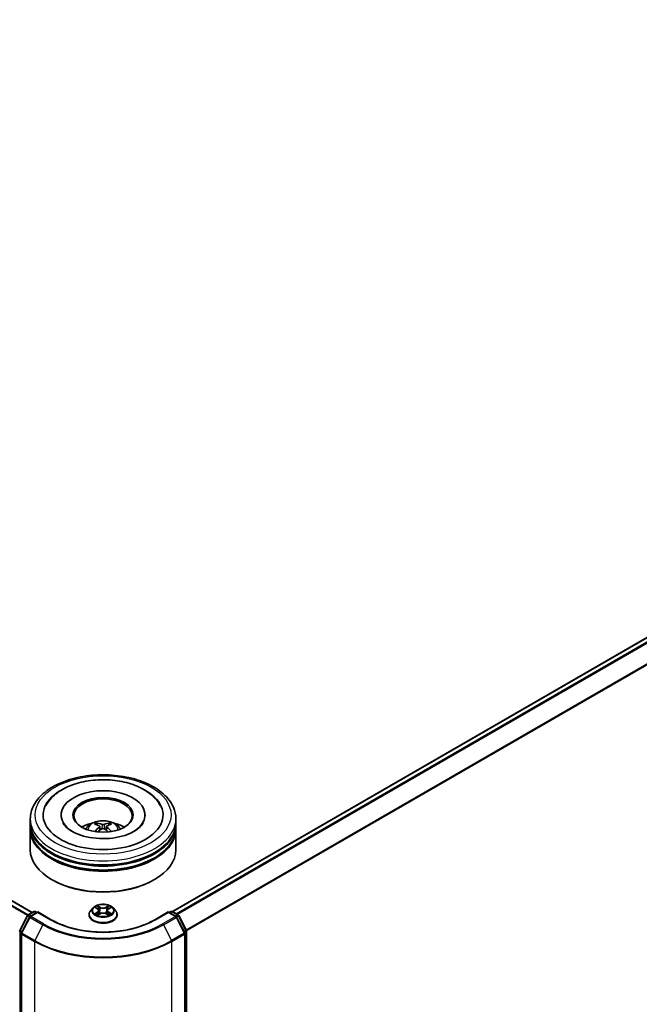
# Model space of a CAD drawing. Units: millimetres. Extents: x 0 to 9444, y 0 to 1826.
# Drawn here: x 336 to 386, y 349 to 427 of the extents above; entities that cross this region are included whole.
import ezdxf

# ---------------------------------------------------------------- set-up
doc = ezdxf.new("R2010")
doc.units = ezdxf.units.MM
doc.header["$LTSCALE"] = 2.5
doc.layers.add('Visible (ISO)', color=7, linetype='Continuous', lineweight=35)
doc.layers.add('Visible Narrow (ISO)', color=7, linetype='Continuous', lineweight=25)

msp = doc.modelspace()

# ---------------------------------------------------------------- linework, layer by layer
at = {"layer": 'Visible (ISO)'}
for p, q in [((470.9467, 427.1497), (348.5933, 356.5089)), ((337.4836, 356.4383), (253.3276, 405.0258)), ((337.3304, 363.5358), (337.3304, 363.8498)), ((337.3304, 363.1275), (337.3304, 363.4415)), ((339.7727, 364.1638), (339.7727, 364.0884)), ((346.4266, 364.1638), (346.4266, 364.0884)), ((348.8689, 363.5358), (348.8689, 363.8498)), ((348.8689, 363.1275), (348.8689, 363.4415)), ((337.3304, 361.4003), (337.3304, 363.0333)), ((342.8353, 363.2462), (342.8652, 362.9671)), ((343.3641, 363.2462), (343.3341, 362.9671)), ((348.8689, 361.4003), (348.8689, 363.0333)), ((339.0746, 359.0136), (339.0202, 359.045)), ((347.1247, 359.0136), (347.1791, 359.045)), ((337.1516, 356.2466), (337.6027, 356.507)), ((337.9323, 356.4775), (337.3145, 356.1209)), ((337.7181, 356.507), (337.8507, 356.4304)), ((337.9323, 356.4385), (337.9323, 356.4775)), ((338.9963, 355.8633), (337.9323, 356.4775)), ((342.3109, 356.8026), (342.1201, 356.5898)), ((342.4978, 356.826), (342.6615, 356.7281)), ((342.7624, 356.5936), (342.7939, 356.3)), ((343.4369, 356.5936), (343.4054, 356.3)), ((343.5378, 356.7281), (343.7015, 356.826)), ((343.7015, 356.8261), (343.7016, 356.8261)), ((343.8884, 356.8026), (344.0792, 356.5898)), ((348.267, 356.4775), (347.203, 355.8633)), ((348.267, 356.4775), (348.267, 356.4385)), ((348.8848, 356.1209), (348.267, 356.4775)), ((348.3486, 356.4304), (348.4812, 356.507)), ((348.5966, 356.507), (349.0477, 356.2466)), ((336.4969, 355.0025), (337.1065, 356.1991)), ((337.2694, 356.0733), (336.6329, 354.8238)), ((341.9843, 356.2501), (341.9843, 356.2629)), ((342.6915, 356.2429), (342.8621, 356.338)), ((343.3372, 356.338), (343.5078, 356.2429)), ((344.215, 356.2501), (344.215, 356.2629)), ((349.5664, 354.8238), (348.9299, 356.0733)), ((349.0928, 356.1991), (349.7024, 355.0025)), ((349.715, 354.9501), (349.715, 315.4063)), ((336.6203, 354.7714), (336.6203, 315.1139)), ((349.579, 315.1139), (349.579, 354.7714))]:
    msp.add_line(p, q, dxfattribs=at)
for centre, start, end in [((337.6604, 356.4071), 60, 120), ((348.5389, 356.4071), 60, 120), ((337.2093, 356.1467), 120, 153.004492), ((337.3722, 356.0209), 120, 153.004492), ((348.8271, 356.0209), 26.995508, 60), ((348.99, 356.1467), 26.995508, 60), ((336.5997, 354.9501), 153.004492, 180), ((349.5996, 354.9501), 0, 26.995508), ((336.7357, 354.7714), 153.004492, 180), ((349.4636, 354.7714), 0, 26.995508)]:
    msp.add_arc(centre, 0.1154, start, end, dxfattribs=at)
for centre, major_axis, ratio, start_param, end_param in [((343.0997, 364.1638), (4.75, 0), 0.5773503, 2.2877064, 7.1370716), ((343.0997, 364.1638), (3.3269, 0), 0.5773503, 5.4710656, 10.2368977), ((343.0997, 364.101), (-2.3077, 0), 0.5773503, 2.3727253, 7.0520527), ((343.0997, 363.4415), (5.7692, 0), 0.5773503, 3.12745, 6.2973279), ((343.0997, 363.5358), (-5.7692, 0), 0.5773503, 0, 3.1415927), ((343.0997, 362.2796), (-2.3077, 0), 0.5773503, 5.0762837, 5.5305884), ((343.1396, 361.2365), (1.3128, -2.1269), 0.4946241, 2.4477608, 2.6867451), ((343.0636, 361.1927), (-1.1759, 2.2055), 0.654173, 5.6260122, 5.8649965), ((343.1357, 361.1927), (-1.1759, -2.2055), 0.654173, 3.5597815, 3.7987657), ((343.0597, 361.2365), (1.3128, 2.1269), 0.4946241, 0.4548476, 0.6938319), ((343.0997, 362.2796), (-2.3077, 0), 0.5773503, 3.8941895, 4.3484943), ((343.0997, 363.0333), (5.7692, 0), 0.5773503, 3.12745, 6.2973279), ((343.0997, 363.1275), (-5.7692, 0), 0.5773503, 0, 3.1415927), ((343.1396, 361.1949), (-0.9772, -2.3005), 0.5952629, 3.9628231, 4.1931334), ((343.0636, 361.2388), (1.495, 2.003), 0.5535342, 0.9593188, 1.1511249), ((343.1357, 361.2388), (1.495, -2.003), 0.5535342, 1.9904677, 2.1822739), ((343.0597, 361.1949), (-0.9772, 2.3005), 0.5952629, 5.2316446, 5.4619549), ((343.0997, 363.4415), (-5.6923, 0), 0.5773503, 0.478284, 2.6633086), ((343.0997, 361.4003), (5.7692, 0), 0.5773503, 3.1415927, 6.2831853), ((343.0997, 363.0333), (-5.6923, 0), 0.5773503, 0.478284, 2.6633086), ((343.0997, 361.3375), (5.6923, 0), 0.5773503, 3.9269908, 5.4977871)]:
    msp.add_ellipse(centre, major_axis=major_axis, ratio=ratio, start_param=start_param, end_param=end_param, dxfattribs=at)
msp.add_ellipse((343.0997, 364.1638), major_axis=(2.3846, 0), ratio=0.5773503, dxfattribs=at)
for points, knots in [([(337.3304, 363.8498), (337.3304, 364.2067), (337.4198, 364.5623), (337.7653, 365.2466), (338.0308, 365.5726), (338.7229, 366.1735), (339.1611, 366.4432), (340.1565, 366.8862), (340.7152, 367.0581), (341.8904, 367.2871), (342.5064, 367.3446), (343.7363, 367.3418), (344.35, 367.2817), (345.5179, 367.0487), (346.0718, 366.8757), (347.0669, 366.4278), (347.5075, 366.1527), (348.2208, 365.5205), (348.4962, 365.1635), (348.7994, 364.4795), (348.8689, 364.165), (348.8689, 363.8498)], [5.4977871, 5.4977871, 5.4977871, 5.4977871, 5.7813922, 5.7813922, 6.0845916, 6.0845916, 6.4118539, 6.4118539, 6.7431319, 6.7431319, 7.0726004, 7.0726004, 7.4012185, 7.4012185, 7.7307232, 7.7307232, 8.0620184, 8.0620184, 8.3888941, 8.3888941, 8.6393798, 8.6393798, 8.6393798, 8.6393798]), ([(338.5544, 364.885), (338.6755, 365.1152), (338.833, 365.3265), (339.2955, 365.8064), (339.6348, 366.0499), (340.4255, 366.4673), (340.8846, 366.6344), (341.8556, 366.8672), (342.367, 366.9331), (343.393, 366.9619), (343.9072, 366.9256), (344.8972, 366.7527), (345.3727, 366.6159), (346.2438, 366.2434), (346.6392, 366.0069), (347.2471, 365.4777), (347.4796, 365.1993), (347.6449, 364.885)], [2.6509041, 2.6509041, 2.6509041, 2.6509041, 2.8640704, 2.8640704, 3.1863273, 3.1863273, 3.5333994, 3.5333994, 3.8784321, 3.8784321, 4.2206826, 4.2206826, 4.5645366, 4.5645366, 4.9121077, 4.9121077, 5.2030776, 5.2030776, 5.2030776, 5.2030776]), ([(345.5707, 362.8673), (345.3567, 362.7437), (345.1008, 362.6315), (344.5237, 362.4479), (344.2013, 362.3775), (343.5233, 362.2919), (343.1674, 362.2779), (342.4644, 362.3099), (342.1174, 362.3564), (341.4753, 362.5018), (341.1798, 362.6003), (340.674, 362.8295), (340.4623, 362.9594), (340.1357, 363.223), (340.0206, 363.3558), (339.9363, 363.4937), (339.9257, 363.5123), (339.9162, 363.5305)], [0, 0, 0, 0, 0.2816664, 0.2816664, 0.5702919, 0.5702919, 0.8642759, 0.8642759, 1.1593291, 1.1593291, 1.4508445, 1.4508445, 1.7352514, 1.7352514, 2.0167553, 2.0167553, 2.0614849, 2.0614849, 2.0614849, 2.0614849]), ([(341.7232, 363.0396), (341.7661, 363.1136), (341.8166, 363.1792), (341.9633, 363.3344), (342.0667, 363.4104), (342.3123, 363.549), (342.4582, 363.6031), (342.767, 363.6782), (342.9306, 363.697), (343.2561, 363.6979), (343.4179, 363.6803), (343.7332, 363.6064), (343.8868, 363.5501), (344.1668, 363.3902), (344.2958, 363.2888), (344.4283, 363.116), (344.4533, 363.0789), (344.4761, 363.0396)], [1.1080064, 1.1080064, 1.1080064, 1.1080064, 1.2848512, 1.2848512, 1.5822086, 1.5822086, 1.9574686, 1.9574686, 2.3518935, 2.3518935, 2.7417298, 2.7417298, 3.1359976, 3.1359976, 3.5103035, 3.5103035, 3.6043826, 3.6043826, 3.6043826, 3.6043826]), ([(342.575, 363.5205), (342.579, 363.5201), (342.5837, 363.5186), (342.5921, 363.5142), (342.5973, 363.5103), (342.6052, 363.5021), (342.6094, 363.4964), (342.6146, 363.487), (342.6167, 363.4819), (342.6181, 363.4772)], [0.014560073, 0.014560073, 0.014560073, 0.014560073, 0.018722682, 0.018722682, 0.023429831, 0.023429831, 0.028069056, 0.028069056, 0.031810177, 0.031810177, 0.031810177, 0.031810177]), ([(343.5812, 363.4772), (343.5826, 363.4819), (343.5847, 363.487), (343.5899, 363.4964), (343.5941, 363.5021), (343.602, 363.5103), (343.6072, 363.5142), (343.6157, 363.5186), (343.6203, 363.5201), (343.6243, 363.5205)], [0.042728556, 0.042728556, 0.042728556, 0.042728556, 0.046469677, 0.046469677, 0.051108902, 0.051108902, 0.055816051, 0.055816051, 0.05997866, 0.05997866, 0.05997866, 0.05997866]), ([(346.2831, 363.5305), (346.2148, 363.4006), (346.0951, 363.2508), (345.8161, 363.022), (345.7012, 362.9426), (345.5707, 362.8673)], [5.79249672, 5.79249672, 5.79249672, 5.79249672, 6.11138992, 6.11138992, 6.28318531, 6.28318531, 6.28318531, 6.28318531]), ([(342.4424, 362.8404), (342.4437, 362.8408), (342.445, 362.841), (342.45, 362.8416), (342.4543, 362.8408), (342.458, 362.8386), (342.4586, 362.8382), (342.4592, 362.8378)], [0.0219671693, 0.0219671693, 0.0219671693, 0.0219671693, 0.0234298311, 0.0234298311, 0.0280690561, 0.0280690561, 0.028985175, 0.028985175, 0.028985175, 0.028985175]), ([(342.803, 363.2869), (342.8136, 363.2814), (342.8226, 363.274), (342.8338, 363.2569), (342.8361, 363.2473), (342.8345, 363.2286), (342.8305, 363.2183), (342.818, 363.2013), (342.811, 363.1943), (342.803, 363.1881)], [-0.203600863, -0.203600863, -0.203600863, -0.203600863, -0.191101084, -0.191101084, -0.178601305, -0.178601305, -0.166077191, -0.166077191, -0.156924256, -0.156924256, -0.156924256, -0.156924256]), ([(343.1853, 363.4088), (343.1733, 363.404), (343.1585, 363.4), (343.1264, 363.395), (343.1092, 363.3939), (343.0771, 363.3946), (343.0602, 363.3965), (343.0335, 363.4021), (343.0231, 363.4052), (343.0141, 363.4088)], [-0.203600878, -0.203600878, -0.203600878, -0.203600878, -0.191101099, -0.191101099, -0.178601321, -0.178601321, -0.166077206, -0.166077206, -0.156924272, -0.156924272, -0.156924272, -0.156924272]), ([(343.0141, 363.0662), (343.026, 363.0737), (343.0408, 363.08), (343.0729, 363.088), (343.0901, 363.0896), (343.1222, 363.0885), (343.1391, 363.0856), (343.1658, 363.0768), (343.1762, 363.0719), (343.1853, 363.0662)], [-0.203600878, -0.203600878, -0.203600878, -0.203600878, -0.191101099, -0.191101099, -0.178601321, -0.178601321, -0.166077206, -0.166077206, -0.156924272, -0.156924272, -0.156924272, -0.156924272]), ([(343.3963, 363.1881), (343.3857, 363.1963), (343.3767, 363.2061), (343.3655, 363.226), (343.3632, 363.2363), (343.3648, 363.2546), (343.3688, 363.2638), (343.3813, 363.2776), (343.3883, 363.2827), (343.3963, 363.2869)], [-0.203600863, -0.203600863, -0.203600863, -0.203600863, -0.191101084, -0.191101084, -0.178601305, -0.178601305, -0.166077191, -0.166077191, -0.156924256, -0.156924256, -0.156924256, -0.156924256]), ([(343.7401, 362.8378), (343.7407, 362.8382), (343.7413, 362.8386), (343.745, 362.8408), (343.7493, 362.8416), (343.7543, 362.841), (343.7556, 362.8408), (343.7569, 362.8404)], [0.0455535579, 0.0455535579, 0.0455535579, 0.0455535579, 0.0464696768, 0.0464696768, 0.0511089018, 0.0511089018, 0.0525715636, 0.0525715636, 0.0525715636, 0.0525715636]), ([(342.1201, 356.5898), (342.1029, 356.5706), (342.0871, 356.5508), (342.0587, 356.5099), (342.046, 356.4889), (342.024, 356.4457), (342.0147, 356.4236), (341.9996, 356.3787), (341.9939, 356.3558), (341.9862, 356.3095), (341.9843, 356.2862), (341.9843, 356.2629)], [0.30783155, 0.30783155, 0.30783155, 0.30783155, 0.40334487, 0.40334487, 0.4988582, 0.4988582, 0.59437152, 0.59437152, 0.68988484, 0.68988484, 0.78539816, 0.78539816, 0.78539816, 0.78539816]), ([(343.8884, 356.8026), (343.8412, 356.8553), (343.7813, 356.9015), (343.6399, 356.981), (343.5575, 357.0137), (343.3807, 357.0615), (343.2863, 357.0766), (343.095, 357.0882), (342.9981, 357.0848), (342.8107, 357.0599), (342.7201, 357.0383), (342.5537, 356.9783), (342.4779, 356.9398), (342.375, 356.866), (342.3404, 356.8356), (342.3109, 356.8026)], [4.4045574, 4.4045574, 4.4045574, 4.4045574, 4.7255704, 4.7255704, 5.059999, 5.059999, 5.3930764, 5.3930764, 5.7243898, 5.7243898, 6.0561258, 6.0561258, 6.3901037, 6.3901037, 6.5910169, 6.5910169, 6.5910169, 6.5910169]), ([(342.5354, 356.8035), (342.5125, 356.8295), (342.4775, 356.8444), (342.4441, 356.8517), (342.4437, 356.8518), (342.4434, 356.8518)], [0.001902216, 0.001902216, 0.001902216, 0.001902216, 0.032055974, 0.032055974, 0.032394303, 0.032394303, 0.032394303, 0.032394303]), ([(342.4434, 356.8518), (342.4437, 356.8517), (342.444, 356.8516), (342.4475, 356.8503), (342.4506, 356.8491), (342.4537, 356.8478)], [-0.0323943032, -0.0323943032, -0.0323943032, -0.0323943032, -0.0320559737, -0.0320559737, -0.0289727583, -0.0289727583, -0.0289727583, -0.0289727583]), ([(342.6568, 356.9735), (342.6567, 356.9736), (342.6565, 356.9737), (342.6562, 356.9741), (342.656, 356.9743), (342.6557, 356.9744)], [-0.00023059908, -0.00023059908, -0.00023059908, -0.00023059908, 0, 0, 0.00033832945, 0.00033832945, 0.00033832945, 0.00033832945]), ([(342.6557, 356.9744), (342.6559, 356.9742), (342.656, 356.974), (342.6562, 356.9736), (342.6563, 356.9735), (342.6564, 356.9733)], [-0.00033832945, -0.00033832945, -0.00033832945, -0.00033832945, 0, 0, 0.00024151791, 0.00024151791, 0.00024151791, 0.00024151791]), ([(342.7624, 356.5936), (342.7612, 356.6041), (342.7588, 356.6144), (342.7516, 356.6347), (342.7468, 356.6445), (342.735, 356.6635), (342.728, 356.6726), (342.7121, 356.69), (342.7032, 356.6983), (342.6836, 356.7139), (342.673, 356.7213), (342.6615, 356.7281)], [3.98889417, 3.98889417, 3.98889417, 3.98889417, 4.13010248, 4.13010248, 4.27131078, 4.27131078, 4.41251908, 4.41251908, 4.55372738, 4.55372738, 4.69493569, 4.69493569, 4.69493569, 4.69493569]), ([(343.5378, 356.7281), (343.5264, 356.7213), (343.5157, 356.7139), (343.4961, 356.6983), (343.4872, 356.69), (343.4713, 356.6726), (343.4643, 356.6635), (343.4525, 356.6445), (343.4477, 356.6347), (343.4405, 356.6144), (343.4381, 356.6041), (343.4369, 356.5936)], [0.01745329, 0.01745329, 0.01745329, 0.01745329, 0.1586616, 0.1586616, 0.2998699, 0.2998699, 0.4410782, 0.4410782, 0.5822865, 0.5822865, 0.72349481, 0.72349481, 0.72349481, 0.72349481]), ([(343.4962, 356.8928), (343.5178, 356.9226), (343.5301, 356.9534), (343.5433, 356.974), (343.5434, 356.9742), (343.5436, 356.9744)], [0, 0, 0, 0, 0.032055974, 0.032055974, 0.032394303, 0.032394303, 0.032394303, 0.032394303]), ([(343.5436, 356.9744), (343.5434, 356.9743), (343.5431, 356.9741), (343.5409, 356.9721), (343.5389, 356.9702), (343.5368, 356.9683)], [-0.0323943032, -0.0323943032, -0.0323943032, -0.0323943032, -0.0320559737, -0.0320559737, -0.0289727583, -0.0289727583, -0.0289727583, -0.0289727583]), ([(343.7559, 356.8518), (343.7556, 356.8518), (343.7552, 356.8517), (343.7546, 356.8515), (343.7543, 356.8515), (343.754, 356.8514)], [-0.00033832945, -0.00033832945, -0.00033832945, -0.00033832945, 0, 0, 0.00024151791, 0.00024151791, 0.00024151791, 0.00024151791]), ([(343.7542, 356.8512), (343.7545, 356.8513), (343.7547, 356.8514), (343.7553, 356.8516), (343.7556, 356.8517), (343.7559, 356.8518)], [-0.00023059908, -0.00023059908, -0.00023059908, -0.00023059908, 0, 0, 0.00033832945, 0.00033832945, 0.00033832945, 0.00033832945]), ([(344.215, 356.2629), (344.215, 356.2862), (344.2131, 356.3095), (344.2054, 356.3558), (344.1997, 356.3787), (344.1846, 356.4236), (344.1753, 356.4457), (344.1533, 356.4889), (344.1406, 356.5099), (344.1122, 356.5508), (344.0964, 356.5706), (344.0792, 356.5898)], [3.92699082, 3.92699082, 3.92699082, 3.92699082, 4.02250414, 4.02250414, 4.11801746, 4.11801746, 4.21353078, 4.21353078, 4.30904411, 4.30904411, 4.40455743, 4.40455743, 4.40455743, 4.40455743]), ([(347.203, 355.8633), (346.7763, 355.6169), (346.28, 355.4085), (345.1973, 355.09), (344.6113, 354.98), (343.4081, 354.87), (342.7912, 354.87), (341.588, 354.98), (341.002, 355.09), (339.9193, 355.4085), (339.423, 355.6169), (338.9963, 355.8633)], [1.5707963, 1.5707963, 1.5707963, 1.5707963, 1.8849556, 1.8849556, 2.1991149, 2.1991149, 2.5132741, 2.5132741, 2.8274334, 2.8274334, 3.1415927, 3.1415927, 3.1415927, 3.1415927]), ([(341.9843, 356.2501), (341.9843, 356.1813), (342.0024, 356.1127), (342.0727, 355.9813), (342.1262, 355.9188), (342.2641, 355.8053), (342.3498, 355.7549), (342.5436, 355.6726), (342.6518, 355.6408), (342.8794, 355.599), (342.9986, 355.5888), (343.2364, 355.5911), (343.3549, 355.6034), (343.5796, 355.6494), (343.6858, 355.6831), (343.8754, 355.769), (343.9588, 355.8213), (344.0932, 355.9399), (344.1446, 356.0063), (344.2019, 356.1329), (344.215, 356.1914), (344.215, 356.2501)], [0.7853982, 0.7853982, 0.7853982, 0.7853982, 1.0851087, 1.0851087, 1.3975197, 1.3975197, 1.7220128, 1.7220128, 2.0477407, 2.0477407, 2.3724912, 2.3724912, 2.696846, 2.696846, 3.0216801, 3.0216801, 3.3474775, 3.3474775, 3.6713926, 3.6713926, 3.9269908, 3.9269908, 3.9269908, 3.9269908]), ([(342.4451, 356.3399), (342.4448, 356.3398), (342.4446, 356.3397), (342.444, 356.3395), (342.4437, 356.3394), (342.4434, 356.3392)], [-0.00023059908, -0.00023059908, -0.00023059908, -0.00023059908, 0, 0, 0.00033832945, 0.00033832945, 0.00033832945, 0.00033832945]), ([(342.4434, 356.3392), (342.4437, 356.3393), (342.4441, 356.3394), (342.4447, 356.3395), (342.445, 356.3396), (342.4453, 356.3396)], [-0.00033832945, -0.00033832945, -0.00033832945, -0.00033832945, 0, 0, 0.00024151791, 0.00024151791, 0.00024151791, 0.00024151791]), ([(342.5721, 356.3252), (342.579, 356.3195), (342.5866, 356.3137), (342.6027, 356.3021), (342.6113, 356.2963), (342.6297, 356.2849), (342.6394, 356.2793), (342.6598, 356.2682), (342.6705, 356.2628), (342.6882, 356.2545), (342.6949, 356.2515), (342.7017, 356.2486)], [1.39332395, 1.39332395, 1.39332395, 1.39332395, 1.46346938, 1.46346938, 1.53361482, 1.53361482, 1.60376025, 1.60376025, 1.67390568, 1.67390568, 1.71478324, 1.71478324, 1.71478324, 1.71478324]), ([(342.6983, 356.2467), (342.6796, 356.2479), (342.6682, 356.2359), (342.656, 356.217), (342.6559, 356.2168), (342.6557, 356.2166)], [0.002431037, 0.002431037, 0.002431037, 0.002431037, 0.032055974, 0.032055974, 0.032394303, 0.032394303, 0.032394303, 0.032394303]), ([(342.6557, 356.2166), (342.656, 356.2168), (342.6562, 356.217), (342.6584, 356.219), (342.6604, 356.2207), (342.6625, 356.2224)], [-0.0323943032, -0.0323943032, -0.0323943032, -0.0323943032, -0.0320559737, -0.0320559737, -0.0289727583, -0.0289727583, -0.0289727583, -0.0289727583]), ([(343.3372, 356.338), (343.3116, 356.3523), (343.2824, 356.3641), (343.2196, 356.3821), (343.186, 356.3883), (343.1172, 356.3944), (343.0821, 356.3944), (343.0133, 356.3883), (342.9797, 356.3821), (342.9169, 356.3641), (342.8877, 356.3523), (342.8621, 356.338)], [4.7298423, 4.7298423, 4.7298423, 4.7298423, 5.0370202, 5.0370202, 5.3441982, 5.3441982, 5.6513761, 5.6513761, 5.9585541, 5.9585541, 6.265732, 6.265732, 6.265732, 6.265732]), ([(343.4976, 356.2486), (343.5044, 356.2515), (343.5111, 356.2545), (343.5288, 356.2628), (343.5395, 356.2682), (343.5599, 356.2793), (343.5696, 356.2849), (343.588, 356.2963), (343.5966, 356.3021), (343.6128, 356.3137), (343.6203, 356.3195), (343.6272, 356.3252)], [2.99760574, 2.99760574, 2.99760574, 2.99760574, 3.0384833, 3.0384833, 3.10862873, 3.10862873, 3.17877417, 3.17877417, 3.2489196, 3.2489196, 3.31906503, 3.31906503, 3.31906503, 3.31906503]), ([(343.5425, 356.2176), (343.5426, 356.2175), (343.5428, 356.2173), (343.5431, 356.217), (343.5434, 356.2168), (343.5436, 356.2166)], [-0.00023059908, -0.00023059908, -0.00023059908, -0.00023059908, 0, 0, 0.00033832945, 0.00033832945, 0.00033832945, 0.00033832945]), ([(343.5436, 356.2166), (343.5434, 356.2168), (343.5433, 356.217), (343.5431, 356.2174), (343.543, 356.2176), (343.5429, 356.2177)], [-0.00033832945, -0.00033832945, -0.00033832945, -0.00033832945, 0, 0, 0.00024151791, 0.00024151791, 0.00024151791, 0.00024151791]), ([(343.6597, 356.3405), (343.6824, 356.3448), (343.7197, 356.3469), (343.7552, 356.3394), (343.7556, 356.3393), (343.7559, 356.3392)], [0, 0, 0, 0, 0.032055974, 0.032055974, 0.032394303, 0.032394303, 0.032394303, 0.032394303]), ([(343.7559, 356.3392), (343.7556, 356.3394), (343.7553, 356.3395), (343.7518, 356.3408), (343.7488, 356.3419), (343.7456, 356.343)], [-0.0323943032, -0.0323943032, -0.0323943032, -0.0323943032, -0.0320559737, -0.0320559737, -0.0289727583, -0.0289727583, -0.0289727583, -0.0289727583])]:
    msp.add_open_spline(points, degree=3, knots=knots, dxfattribs=at)
for points, weights in [([(342.6533, 363.3572), (342.6364, 363.415), (342.6181, 363.4772)], [1.08273581125, 1.07755563389, 1.07090462461]), ([(343.5812, 363.4772), (343.563, 363.415), (343.546, 363.3572)], [1.07090461894, 1.07755562758, 1.08273580442])]:
    msp.add_rational_spline(points, weights, degree=2, dxfattribs=at)
for points in [[(342.4594, 362.8376), (342.4593, 362.8377), (342.4592, 362.8377), (342.4592, 362.8378)], [(343.7401, 362.8378), (343.7401, 362.8377), (343.74, 362.8377), (343.7399, 362.8376)], [(342.4537, 356.8478), (342.4686, 356.8417), (342.4837, 356.8345), (342.4978, 356.8261)], [(343.5368, 356.9683), (343.5178, 356.9506), (343.4985, 356.9286), (343.4768, 356.9075)], [(342.6625, 356.2224), (342.672, 356.2304), (342.6816, 356.2374), (342.6915, 356.2429)], [(343.7456, 356.343), (343.7165, 356.353), (343.687, 356.3593), (343.6648, 356.3635)]]:
    msp.add_open_spline(points, degree=3, dxfattribs=at)
at = {"layer": 'Visible Narrow (ISO)'}
for p, q in [((471.0044, 427.144), (348.6271, 356.4894)), ((471.2925, 426.9776), (348.9153, 356.3231)), ((471.3552, 426.9075), (349.0073, 356.2699)), ((471.9917, 425.658), (349.682, 355.0425)), ((472.0107, 425.5868), (349.7117, 354.9774)), ((337.1063, 356.1988), (252.9272, 404.7996)), ((337.149, 356.245), (252.969, 404.8463)), ((337.4498, 356.4188), (253.2699, 405.0201)), ((342.803, 363.1881), (342.8223, 362.9362)), ((343.0141, 363.4088), (342.9895, 363.0507)), ((343.1853, 363.4088), (343.2098, 363.0507)), ((343.3963, 363.1881), (343.377, 362.9362)), ((337.2093, 356.2409), (337.6604, 356.5013)), ((337.3722, 356.1151), (337.9323, 356.4385)), ((337.6604, 356.5013), (337.817, 356.4109)), ((337.9323, 356.4385), (338.9386, 355.8575)), ((342.4434, 356.8518), (342.6517, 356.7273)), ((342.6517, 356.4638), (342.4434, 356.3392)), ((342.5345, 356.3635), (342.6654, 356.4418)), ((342.8714, 356.8542), (342.6557, 356.9744)), ((342.6654, 356.4418), (342.679, 356.2589)), ((342.7225, 356.9075), (342.8581, 356.8319)), ((342.8387, 356.5595), (342.7698, 356.8081)), ((342.8581, 356.8319), (342.8387, 356.5595)), ((343.5436, 356.9744), (343.3279, 356.8542)), ((343.3412, 356.8319), (343.4768, 356.9075)), ((343.3412, 356.8319), (343.3606, 356.5595)), ((343.4295, 356.8081), (343.3606, 356.5595)), ((343.5339, 356.4418), (343.5204, 356.2589)), ((343.5339, 356.4418), (343.6648, 356.3635)), ((343.5476, 356.7273), (343.7559, 356.8518)), ((343.7559, 356.3392), (343.5476, 356.4638)), ((347.2607, 355.8575), (348.267, 356.4385)), ((348.267, 356.4385), (348.8271, 356.1151)), ((348.3824, 356.4109), (348.5389, 356.5013)), ((348.5389, 356.5013), (348.99, 356.2409)), ((336.537, 354.9742), (337.1466, 356.1708)), ((336.673, 354.7955), (337.3095, 356.0451)), ((337.1466, 356.1708), (337.2819, 356.0927)), ((337.3659, 356.1505), (337.2093, 356.2409)), ((337.3095, 356.0451), (338.3158, 355.4641)), ((338.3785, 355.5342), (337.3722, 356.1151)), ((342.6039, 356.3014), (342.5902, 356.3235)), ((342.6557, 356.2166), (342.8714, 356.3369)), ((342.6801, 356.243), (342.6801, 356.2429)), ((342.6806, 356.2362), (342.6806, 356.2362)), ((343.3279, 356.3369), (343.5436, 356.2166)), ((343.5187, 356.2362), (343.5187, 356.2362)), ((343.5192, 356.243), (343.5192, 356.2429)), ((343.6091, 356.3235), (343.5954, 356.3014)), ((348.8271, 356.1151), (347.8208, 355.5342)), ((347.8835, 355.4641), (348.8898, 356.0451)), ((348.99, 356.2409), (348.8334, 356.1505)), ((348.8898, 356.0451), (349.5263, 354.7955)), ((348.9174, 356.0927), (349.0527, 356.1708)), ((349.0527, 356.1708), (349.6623, 354.9742)), ((336.5181, 315.3592), (336.5181, 354.903)), ((336.5181, 354.903), (336.638, 354.8338)), ((336.6703, 354.8973), (336.537, 354.9742)), ((338.3158, 355.4641), (337.6793, 354.2146)), ((347.8835, 355.4641), (348.52, 354.2146)), ((349.6623, 354.9742), (349.529, 354.8973)), ((349.5613, 354.8338), (349.6812, 354.903)), ((349.6812, 354.903), (349.6812, 315.3592)), ((336.6541, 315.0668), (336.6541, 354.7243)), ((336.6541, 354.7243), (337.6604, 354.1433)), ((337.6793, 354.2146), (336.673, 354.7955)), ((337.6604, 354.1433), (337.6604, 314.4859)), ((349.5263, 354.7955), (348.52, 354.2146)), ((348.5389, 354.1433), (349.5452, 354.7243)), ((348.5389, 314.4859), (348.5389, 354.1433)), ((349.5452, 354.7243), (349.5452, 315.0668))]:
    msp.add_line(p, q, dxfattribs=at)
for centre, major_axis in [((343.0997, 364.1638), (-5.3846, 0)), ((343.0997, 356.5955), (-0.8236, 0))]:
    msp.add_ellipse(centre, major_axis=major_axis, ratio=0.5773503, dxfattribs=at)
for centre, major_axis, ratio, start_param, end_param in [((343.0997, 363.8498), (-5.7692, 0), 0.5773503, 0, 3.1415927), ((343.0997, 363.0113), (-1.1803, 0), 0.5773503, 3.0761472, 6.3486308), ((343.0997, 363.1295), (-0.8567, 0), 0.5773503, 5.3714845, 5.6240898), ((343.0997, 363.1102), (0.7974, 0), 0.5773503, 2.2191702, 2.4253628), ((343.0997, 363.1102), (0.7974, 0), 0.5773503, 0.7162298, 0.9224224), ((343.0997, 363.1295), (-0.8567, 0), 0.5773503, 3.8006881, 4.0532935), ((337.6604, 356.4071), (-0.0577, 0.0999), 0.5773503, 5.4977871, 6.2831853), ((337.6604, 356.4071), (0.0577, 0.0999), 0.5773503, 0, 0.7853982), ((343.0997, 356.2971), (-1.103, 0), 0.5773503, 5.8056187, 9.9023446), ((343.0997, 356.567), (-0.8881, 0), 0.5773503, 5.8056187, 9.9023446), ((343.0997, 356.5955), (-0.7923, 0), 0.5773503, 5.3071026, 5.6884717), ((343.0997, 356.5083), (0.6201, 0), 0.5773503, 2.1762943, 2.4206222), ((342.6517, 356.7116), (0.0099, 0.0165), 0.5873385, 0, 0.7942785), ((342.4153, 356.5955), (0.3285, 0), 0.5773503, 5.5152404, 7.0511302), ((342.6517, 356.4481), (0.0099, -0.0165), 0.5873385, 0.8637843, 2.3473142), ((342.4153, 356.5812), (0.3477, 0), 0.5773503, 5.5152404, 6.3450887), ((342.7092, 356.9009), (-0.0157, -0.0111), 0.1849737, 1.043317, 2.4384992), ((342.6585, 356.8209), (-0.0814, 0.1627), 0.5476269, 4.3686132, 4.9838691), ((342.7565, 356.8015), (-0.0185, -0.0051), 0.2229178, 3.8515805, 5.2070037), ((342.8254, 356.553), (-0.0185, -0.0051), 0.2228845, 3.8515738, 5.2026198), ((342.8714, 356.8385), (-0.0094, -0.0168), 0.5671862, 3.9184152, 5.401945), ((343.0997, 356.9763), (0.3477, 0), 0.5773503, 3.9444441, 5.4803339), ((343.0997, 356.9906), (-0.3285, 0), 0.5773503, 0.8028515, 2.3387412), ((343.0997, 356.2004), (0.3285, 0), 0.5773503, 0.8028515, 2.3387412), ((343.3279, 356.8385), (0.0094, -0.0168), 0.5671862, 0.8812403, 2.3647701), ((343.3739, 356.553), (-0.0185, 0.0051), 0.2228845, 4.2221582, 5.5732041), ((343.784, 356.5955), (-0.3285, 0), 0.5773503, 5.5152404, 7.0511302), ((343.5408, 356.8209), (0.0814, 0.1627), 0.5476269, 1.2993162, 1.9145721), ((343.4428, 356.8015), (-0.0185, 0.0051), 0.2229178, 4.2177743, 5.5731974), ((343.784, 356.5812), (-0.3477, 0), 0.5773503, 6.221282, 7.0511302), ((343.0997, 356.5083), (0.6201, 0), 0.5773503, 0.7209705, 0.9652983), ((343.4901, 356.9009), (-0.0157, 0.0111), 0.1849737, 0.7030935, 2.0982756), ((343.5476, 356.4481), (-0.0099, -0.0165), 0.5873385, 3.9358711, 5.419401), ((343.5476, 356.7116), (-0.0099, 0.0165), 0.5873385, 5.4889069, 6.2831853), ((343.0997, 356.5955), (-0.7923, 0), 0.5773503, 3.7363063, 4.1176753), ((348.5389, 356.4071), (-0.0577, 0.0999), 0.5773503, 5.4977871, 6.2831853), ((348.5389, 356.4071), (0.0577, 0.0999), 0.5773503, 0, 0.7853982), ((337.2093, 356.1467), (-0.1028, 0.0524), 0.0739221, 0, 0.9533753), ((337.2093, 356.1467), (0.0577, 0.0999), 0.5773503, 0.7853982, 1.6614562), ((337.2093, 356.1467), (-0.0577, 0.0999), 0.5773503, 5.4977871, 6.2831853), ((337.3722, 356.0209), (-0.1028, 0.0524), 0.0739221, 0, 0.9533753), ((337.3722, 356.0209), (0.0577, 0.0999), 0.5773503, 0.7853982, 1.6614562), ((337.3722, 356.0209), (-0.0577, 0.0999), 0.5773503, 5.4977871, 6.2831853), ((338.9386, 355.7633), (0.0577, 0.0999), 0.5773503, 0, 0.7853982), ((343.0997, 358.2599), (5.8846, 0), 0.5773503, 3.9269908, 5.4977871), ((343.0997, 356.2629), (-1.1154, 0), 0.5773503, 0, 3.1415927), ((343.0997, 356.2501), (1.1154, 0), 0.5773503, 3.1415927, 6.2831853), ((343.0997, 356.5955), (0.7923, 0), 0.5773503, 3.7363063, 4.1176753), ((342.5483, 356.3571), (-0.0037, -0.0189), 0.7797536, 4.5269049, 5.922087), ((342.4894, 356.2139), (0.0607, 0.1448), 0.7122196, 5.8136023, 6.4288582), ((342.604, 356.3172), (-0.0163, -0.0101), 0.7297361, 5.1634453, 5.7754826), ((342.8714, 356.3212), (-0.0094, 0.0168), 0.5671862, 5.5063628, 6.2831853), ((343.3279, 356.3212), (0.0094, 0.0168), 0.5671862, 0, 0.7768225), ((343.0997, 356.5955), (0.7923, 0), 0.5773503, 5.3071026, 5.6884717), ((343.7099, 356.2139), (-0.0607, 0.1448), 0.7122196, 6.1375124, 6.7527683), ((343.5953, 356.3172), (-0.0163, 0.0101), 0.7297361, 3.6492954, 4.2613326), ((343.651, 356.3571), (0.0037, -0.0189), 0.7797536, 0.3610983, 1.7562804), ((347.2607, 355.7633), (-0.0577, 0.0999), 0.5773503, 5.4977871, 6.2831853), ((348.8271, 356.0209), (0.0577, 0.0999), 0.5773503, 0, 0.7853982), ((348.8271, 356.0209), (0.0577, -0.0999), 0.5773503, 1.4801364, 2.3561945), ((348.8271, 356.0209), (0.1028, 0.0524), 0.0739221, 5.32981, 6.2831853), ((348.99, 356.1467), (0.0577, 0.0999), 0.5773503, 0, 0.7853982), ((348.99, 356.1467), (0.0577, -0.0999), 0.5773503, 1.4801364, 2.3561945), ((348.99, 356.1467), (0.1028, 0.0524), 0.0739221, 5.32981, 6.2831853), ((336.5997, 354.9501), (-0.1154, 0), 0.5773503, 0, 0.7853982), ((336.5997, 354.9501), (-0.1028, 0.0524), 0.0739221, 0, 0.9533753), ((336.5997, 354.9501), (0.0577, 0.0999), 0.5773503, 1.6614562, 2.3561945), ((338.3785, 355.44), (-0.0577, -0.0999), 0.5773503, 3.9269908, 4.8030489), ((343.0997, 358.226), (6.7654, 0), 0.5773503, 3.9269908, 5.4977871), ((343.0997, 358.2599), (-6.6767, 0), 0.5773503, 0.7853982, 2.3561945), ((347.8208, 355.44), (0.0577, -0.0999), 0.5773503, 1.4801364, 2.3561945), ((349.5996, 354.9501), (0.1028, 0.0524), 0.0739221, 5.32981, 6.2831853), ((349.5996, 354.9501), (0.0577, -0.0999), 0.5773503, 0.7853982, 1.4801364), ((349.5996, 354.9501), (0.1154, 0), 0.5773503, 5.4977871, 6.2831853), ((336.7357, 354.7714), (-0.1154, 0), 0.5773503, 0, 0.7853982), ((336.7357, 354.7714), (-0.1028, 0.0524), 0.0739221, 0, 0.9533753), ((336.7357, 354.7714), (0.0577, 0.0999), 0.5773503, 1.6614562, 2.3561945), ((337.742, 354.1904), (0.0577, 0.0999), 0.5773503, 1.6614562, 2.3561945), ((343.0997, 357.2837), (7.6923, 0), 0.5773503, 3.9269908, 5.4977871), ((343.0997, 357.344), (-7.6656, 0), 0.5773503, 0.7853982, 2.3561945), ((348.4573, 354.1904), (-0.0577, 0.0999), 0.5773503, 3.9269908, 4.6217291), ((349.4636, 354.7714), (0.1028, 0.0524), 0.0739221, 5.32981, 6.2831853), ((349.4636, 354.7714), (0.0577, -0.0999), 0.5773503, 0.7853982, 1.4801364), ((349.4636, 354.7714), (0.1154, 0), 0.5773503, 5.4977871, 6.2831853)]:
    msp.add_ellipse(centre, major_axis=major_axis, ratio=ratio, start_param=start_param, end_param=end_param, dxfattribs=at)
for points in [[(342.6564, 356.9733), (342.6694, 356.9529), (342.6817, 356.9224), (342.7031, 356.8928)], [(342.7225, 356.9075), (342.6987, 356.9307), (342.6777, 356.9549), (342.6568, 356.9735)], [(342.7031, 356.8928), (342.7226, 356.8658), (342.7379, 356.8344), (342.7467, 356.8027)], [(342.7467, 356.8027), (342.7697, 356.7198), (342.7927, 356.637), (342.8157, 356.5542)], [(342.8157, 356.5542), (342.8351, 356.4843), (342.8576, 356.4158), (342.8846, 356.3495)], [(342.9029, 356.3575), (342.8779, 356.4231), (342.8568, 356.4907), (342.8387, 356.5595)], [(343.3606, 356.5595), (343.3425, 356.4907), (343.3214, 356.4231), (343.2964, 356.3575)], [(343.3147, 356.3495), (343.3417, 356.4158), (343.3642, 356.4843), (343.3836, 356.5542)], [(343.3836, 356.5542), (343.4066, 356.637), (343.4296, 356.7198), (343.4526, 356.8027)], [(343.4526, 356.8027), (343.4614, 356.8344), (343.4767, 356.8658), (343.4962, 356.8928)], [(343.754, 356.8514), (343.7212, 356.8441), (343.6866, 356.8293), (343.6639, 356.8035)], [(343.7016, 356.8261), (343.7184, 356.8361), (343.7365, 356.8444), (343.7542, 356.8512)], [(342.5345, 356.3635), (342.5101, 356.3588), (342.4769, 356.3518), (342.4451, 356.3399)], [(342.4453, 356.3396), (342.4802, 356.3468), (342.5171, 356.3448), (342.5396, 356.3405)], [(342.5396, 356.3405), (342.5516, 356.3383), (342.5626, 356.333), (342.5721, 356.3252)], [(343.5429, 356.2177), (343.5309, 356.2361), (343.5195, 356.2478), (343.501, 356.2467)], [(343.5078, 356.2429), (343.5197, 356.2363), (343.5311, 356.2275), (343.5425, 356.2176)], [(343.6273, 356.3252), (343.6367, 356.333), (343.6477, 356.3383), (343.6597, 356.3405)]]:
    msp.add_open_spline(points, degree=3, dxfattribs=at)

doc.saveas('drawing.dxf')
